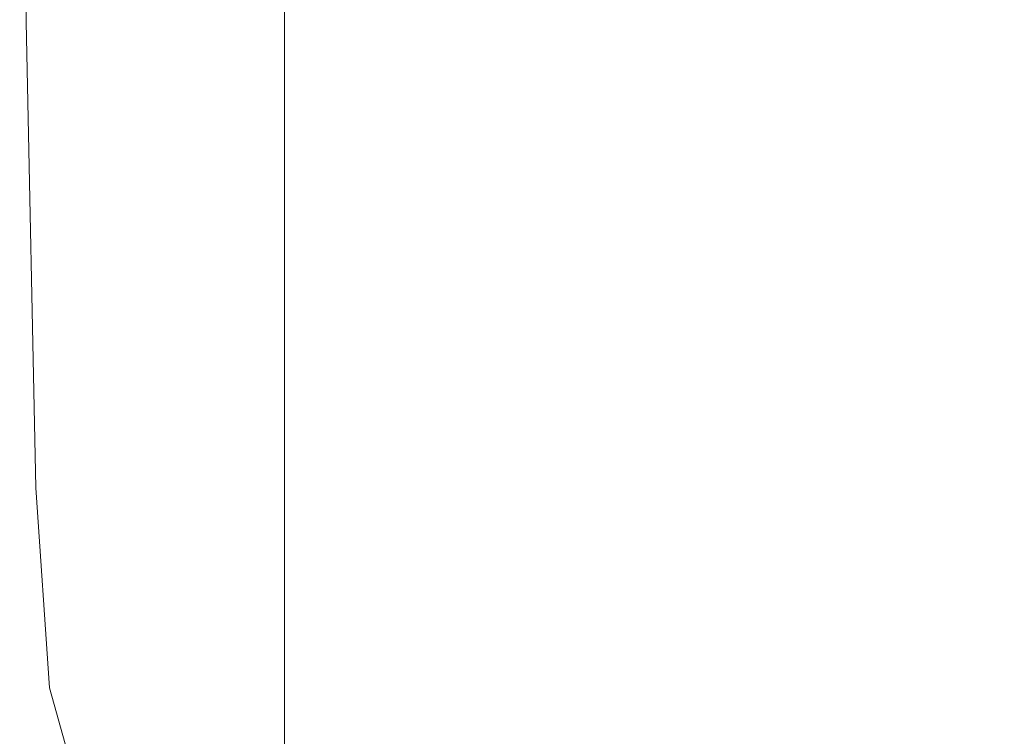
# Model space of a CAD drawing. Extents: x -900 to 900, y -425 to 425.
# Drawn here: x -900 to -890, y -421 to -414 of the extents above; entities that cross this region are included whole.
import ezdxf

# ---------------------------------------------------------------- set-up
doc = ezdxf.new("R2010")
doc.units = 0
doc.header["$LTSCALE"] = 500
doc.header["$MEASUREMENT"] = 0
doc.layers.add('EXC-CERAMIKA', color=7, linetype='Continuous')

msp = doc.modelspace()

# ---------------------------------------------------------------- linework, layer by layer
at = {"layer": 'EXC-CERAMIKA', "lineweight": 0}
for points, invisible_edges in [([(-899.6603, -413.5592, 174.5911), (-899.7258, -404.8172, 165.8773), (-899.6603, -413.5592, 165.8772), (-899.6603, -413.5592, 174.5911)], 13), ([(-899.7258, -404.8172, 165.8773), (-899.6603, -413.5592, 174.5911), (-899.7258, -404.8172, 174.5912), (-899.7258, -404.8172, 165.8773)], 15), ([(-899.7258, -404.8172, 174.5912), (-899.6562, -413.8163, 182.8955), (-899.7208, -405.193, 182.9519), (-899.7258, -404.8172, 174.5912)], 15), ([(-899.6562, -413.8163, 182.8955), (-899.7258, -404.8172, 174.5912), (-899.6603, -413.5592, 174.5911), (-899.6562, -413.8163, 182.8955)], 15), ([(-894.1018, -404.975, 207.1441), (-895.2363, -413.5139, 206.9429), (-894.0185, -413.659, 207.0795), (-894.1018, -404.975, 207.1441)], 15), ([(-894.0185, -413.659, 207.0795), (-892.0594, -405.4711, 207.2511), (-894.1018, -404.975, 207.1441), (-894.0185, -413.659, 207.0795)], 15), ([(-899.6438, -414.5875, 190.3812), (-899.7208, -405.193, 182.9519), (-899.6562, -413.8163, 182.8955), (-899.6438, -414.5875, 190.3812)], 15), ([(-899.7208, -405.193, 182.9519), (-899.6438, -414.5875, 190.3812), (-899.7059, -406.3204, 190.6065), (-899.7208, -405.193, 182.9519)], 15), ([(-892.0594, -405.4711, 207.2511), (-894.0185, -413.659, 207.0795), (-891.7263, -414.0502, 207.1818), (-892.0594, -405.4711, 207.2511)], 15), ([(-891.7263, -414.0502, 207.1818), (-888.0668, -406.665, 207.3412), (-892.0594, -405.4711, 207.2511), (-891.7263, -414.0502, 207.1818)], 15), ([(-899.6706, -409.2056, 197.4977), (-899.5653, -414.3185, 201.3354), (-899.616, -406.2068, 200.4697), (-899.6706, -409.2056, 197.4977)], 15), ([(-899.4955, -413.4612, 202.3538), (-899.616, -406.2068, 200.4697), (-899.5653, -414.3185, 201.3354), (-899.4955, -413.4612, 202.3538)], 15), ([(-899.7059, -406.3204, 190.6065), (-899.616, -415.8794, 196.2309), (-899.6706, -409.2056, 197.4977), (-899.7059, -406.3204, 190.6065)], 15), ([(-899.616, -415.8794, 196.2309), (-899.7059, -406.3204, 190.6065), (-899.6438, -414.5875, 190.3812), (-899.616, -415.8794, 196.2309)], 15), ([(-888.0668, -406.665, 207.3412), (-891.7263, -414.0502, 207.1818), (-887.6028, -414.7996, 207.2488), (-888.0668, -406.665, 207.3412)], 15), ([(-899.5653, -414.3185, 201.3354), (-899.6706, -409.2056, 197.4977), (-899.5898, -415.7291, 200.3193), (-899.5653, -414.3185, 201.3354)], 15), ([(-899.5653, -417.6981, 199.6277), (-899.6706, -409.2056, 197.4977), (-899.616, -415.8794, 196.2309), (-899.5653, -417.6981, 199.6277)], 15), ([(-899.6706, -409.2056, 197.4977), (-899.5653, -417.6981, 199.6277), (-899.5898, -415.7291, 200.3193), (-899.6706, -409.2056, 197.4977)], 15), ([(-899.4955, -413.4612, 202.3538), (-899.3422, -417.6111, 203.177), (-899.3839, -413.1516, 203.0522), (-899.4955, -413.4612, 202.3538)], 15), ([(-899.3839, -413.1516, 203.0522), (-899.1954, -417.5793, 203.6311), (-899.2211, -413.1339, 203.5865), (-899.3839, -413.1516, 203.0522)], 15), ([(-899.1954, -417.5793, 203.6311), (-899.3839, -413.1516, 203.0522), (-899.3422, -417.6111, 203.177), (-899.1954, -417.5793, 203.6311)], 15), ([(-899.1954, -417.5793, 203.6311), (-898.9977, -413.152, 204.1124), (-899.2211, -413.1339, 203.5865), (-899.1954, -417.5793, 203.6311)], 15), ([(-898.9977, -413.152, 204.1124), (-899.1954, -417.5793, 203.6311), (-898.9855, -417.6113, 204.0998), (-898.9977, -413.152, 204.1124)], 15), ([(-898.9855, -417.6113, 204.0998), (-898.7159, -413.1953, 204.6192), (-898.9977, -413.152, 204.1124), (-898.9855, -417.6113, 204.0998)], 15), ([(-898.7159, -413.1953, 204.6192), (-898.9855, -417.6113, 204.0998), (-898.7128, -417.6857, 204.5706), (-898.7159, -413.1953, 204.6192)], 15), ([(-898.7128, -417.6857, 204.5706), (-898.3776, -413.2529, 205.096), (-898.7159, -413.1953, 204.6192), (-898.7128, -417.6857, 204.5706)], 15), ([(-898.3776, -413.2529, 205.096), (-898.7128, -417.6857, 204.5706), (-898.3776, -417.7809, 205.0308), (-898.3776, -413.2529, 205.096)], 15), ([(-898.3776, -417.7809, 205.0308), (-897.9849, -413.3141, 205.5323), (-898.3776, -413.2529, 205.096), (-898.3776, -417.7809, 205.0308)], 15), ([(-897.9849, -413.3141, 205.5323), (-898.3776, -417.7809, 205.0308), (-897.9849, -417.8806, 205.4605), (-897.9849, -413.3141, 205.5323)], 15), ([(-897.9849, -417.8806, 205.4605), (-897.5399, -413.3683, 205.9171), (-897.9849, -413.3141, 205.5323), (-897.9849, -417.8806, 205.4605)], 15), ([(-899.5653, -414.3185, 201.3354), (-899.436, -417.767, 202.7059), (-899.4955, -413.4612, 202.3538), (-899.5653, -414.3185, 201.3354)], 15), ([(-899.3422, -417.6111, 203.177), (-899.4955, -413.4612, 202.3538), (-899.436, -417.767, 202.7059), (-899.3422, -417.6111, 203.177)], 15), ([(-897.5399, -413.3683, 205.9171), (-897.9849, -417.8806, 205.4605), (-897.5399, -417.9686, 205.8396), (-897.5399, -413.3683, 205.9171)], 15), ([(-897.5399, -417.9686, 205.8396), (-897.0425, -413.4153, 206.2506), (-897.5399, -413.3683, 205.9171), (-897.5399, -417.9686, 205.8396)], 15), ([(-897.0425, -413.4153, 206.2506), (-897.5399, -417.9686, 205.8396), (-897.0425, -418.045, 206.1681), (-897.0425, -413.4153, 206.2506)], 15), ([(-897.0425, -418.045, 206.1681), (-896.4929, -413.4553, 206.5327), (-897.0425, -413.4153, 206.2506), (-897.0425, -418.045, 206.1681)], 11), ([(-896.4929, -413.4553, 206.5327), (-897.0425, -418.045, 206.1681), (-896.4929, -418.1097, 206.446), (-896.4929, -413.4553, 206.5327)], 15), ([(-896.4929, -418.1097, 206.446), (-895.8907, -413.4881, 206.7635), (-896.4929, -413.4553, 206.5327), (-896.4929, -418.1097, 206.446)], 15), ([(-899.5622, -418.2836, 174.591), (-899.6603, -413.5592, 165.8772), (-899.5622, -418.2836, 165.8772), (-899.5622, -418.2836, 174.591)], 13), ([(-899.6603, -413.5592, 165.8772), (-899.5622, -418.2836, 174.591), (-899.6603, -413.5592, 174.5911), (-899.6603, -413.5592, 165.8772)], 15), ([(-899.6603, -413.5592, 174.5911), (-899.559, -418.358, 182.814), (-899.6562, -413.8163, 182.8955), (-899.6603, -413.5592, 174.5911)], 15), ([(-899.559, -418.358, 182.814), (-899.6603, -413.5592, 174.5911), (-899.5622, -418.2836, 174.591), (-899.559, -418.358, 182.814)], 15), ([(-895.8907, -413.4881, 206.7635), (-896.4929, -418.1097, 206.446), (-895.8907, -418.1627, 206.6733), (-895.8907, -413.4881, 206.7635)], 15), ([(-895.8907, -418.1627, 206.6733), (-895.2363, -413.5139, 206.9429), (-895.8907, -413.4881, 206.7635), (-895.8907, -418.1627, 206.6733)], 15), ([(-895.2363, -413.5139, 206.9429), (-895.8907, -418.1627, 206.6733), (-895.2363, -418.2041, 206.8501), (-895.2363, -413.5139, 206.9429)], 15), ([(-895.2363, -418.2041, 206.8501), (-894.0185, -413.659, 207.0795), (-895.2363, -413.5139, 206.9429), (-895.2363, -418.2041, 206.8501)], 15), ([(-894.0185, -413.659, 207.0795), (-895.2363, -418.2041, 206.8501), (-893.9827, -418.2668, 206.9828), (-894.0185, -413.659, 207.0795)], 15), ([(-893.9827, -418.2668, 206.9828), (-891.7263, -414.0502, 207.1818), (-894.0185, -413.659, 207.0795), (-893.9827, -418.2668, 206.9828)], 15), ([(-899.5494, -418.5809, 190.0553), (-899.6562, -413.8163, 182.8955), (-899.559, -418.358, 182.814), (-899.5494, -418.5809, 190.0553)], 15), ([(-899.6562, -413.8163, 182.8955), (-899.5494, -418.5809, 190.0553), (-899.6438, -414.5875, 190.3812), (-899.6562, -413.8163, 182.8955)], 15), ([(-891.7263, -414.0502, 207.1818), (-893.9827, -418.2668, 206.9828), (-891.5831, -418.3839, 207.0783), (-891.7263, -414.0502, 207.1818)], 15), ([(-891.5831, -418.3839, 207.0783), (-887.6028, -414.7996, 207.2488), (-891.7263, -414.0502, 207.1818), (-891.5831, -418.3839, 207.0783)], 15), ([(-899.5898, -415.7291, 200.3193), (-899.4869, -418.1071, 202.1859), (-899.5653, -414.3185, 201.3354), (-899.5898, -415.7291, 200.3193)], 15), ([(-899.436, -417.767, 202.7059), (-899.5653, -414.3185, 201.3354), (-899.4869, -418.1071, 202.1859), (-899.436, -417.767, 202.7059)], 15), ([(-899.6438, -414.5875, 190.3812), (-899.5296, -418.964, 195.7221), (-899.616, -415.8794, 196.2309), (-899.6438, -414.5875, 190.3812)], 15), ([(-899.5296, -418.964, 195.7221), (-899.6438, -414.5875, 190.3812), (-899.5494, -418.5809, 190.0553), (-899.5296, -418.964, 195.7221)], 15), ([(-887.6028, -414.7996, 207.2488), (-891.5831, -418.3839, 207.0783), (-887.4292, -418.5847, 207.1408), (-887.6028, -414.7996, 207.2488)], 15), ([(-899.4869, -418.1071, 202.1859), (-899.5898, -415.7291, 200.3193), (-899.5016, -418.6342, 201.7071), (-899.4869, -418.1071, 202.1859)], 15), ([(-899.5898, -415.7291, 200.3193), (-899.4869, -419.3512, 201.3596), (-899.5016, -418.6342, 201.7071), (-899.5898, -415.7291, 200.3193)], 15), ([(-899.4869, -419.3512, 201.3596), (-899.5898, -415.7291, 200.3193), (-899.5653, -417.6981, 199.6277), (-899.4869, -419.3512, 201.3596)], 15), ([(-899.4955, -419.5191, 199.2215), (-899.616, -415.8794, 196.2309), (-899.5296, -418.964, 195.7221), (-899.4955, -419.5191, 199.2215)], 15), ([(-899.616, -415.8794, 196.2309), (-899.4955, -419.5191, 199.2215), (-899.5653, -417.6981, 199.6277), (-899.616, -415.8794, 196.2309)], 15), ([(-899.436, -417.767, 202.7059), (-899.2663, -419.335, 203.344), (-899.3422, -417.6111, 203.177), (-899.436, -417.767, 202.7059)], 15), ([(-899.3422, -417.6111, 203.177), (-899.1428, -419.2825, 203.7015), (-899.1954, -417.5793, 203.6311), (-899.3422, -417.6111, 203.177)], 15), ([(-899.1428, -419.2825, 203.7015), (-899.3422, -417.6111, 203.177), (-899.2663, -419.335, 203.344), (-899.1428, -419.2825, 203.7015)], 15), ([(-899.1428, -419.2825, 203.7015), (-898.9855, -417.6113, 204.0998), (-899.1954, -417.5793, 203.6311), (-899.1428, -419.2825, 203.7015)], 15), ([(-898.9855, -417.6113, 204.0998), (-899.1428, -419.2825, 203.7015), (-898.9587, -419.3351, 204.0901), (-898.9855, -417.6113, 204.0998)], 15), ([(-898.9587, -419.3351, 204.0901), (-898.7128, -417.6857, 204.5706), (-898.9855, -417.6113, 204.0998), (-898.9587, -419.3351, 204.0901)], 15), ([(-899.5653, -417.6981, 199.6277), (-899.436, -420.0718, 201.1323), (-899.4869, -419.3512, 201.3596), (-899.5653, -417.6981, 199.6277)], 15), ([(-899.436, -420.0718, 201.1323), (-899.5653, -417.6981, 199.6277), (-899.4955, -419.5191, 199.2215), (-899.436, -420.0718, 201.1323)], 15), ([(-898.7128, -417.6857, 204.5706), (-898.9587, -419.3351, 204.0901), (-898.7061, -419.4519, 204.5045), (-898.7128, -417.6857, 204.5706)], 15), ([(-898.7061, -419.4519, 204.5045), (-898.3776, -417.7809, 205.0308), (-898.7128, -417.6857, 204.5706), (-898.7061, -419.4519, 204.5045)], 15), ([(-899.4869, -418.1071, 202.1859), (-899.3401, -419.466, 203.0152), (-899.436, -417.767, 202.7059), (-899.4869, -418.1071, 202.1859)], 15), ([(-899.2663, -419.335, 203.344), (-899.436, -417.767, 202.7059), (-899.3401, -419.466, 203.0152), (-899.2663, -419.335, 203.344)], 15), ([(-898.3776, -417.7809, 205.0308), (-898.7061, -419.4519, 204.5045), (-898.3776, -419.5916, 204.9395), (-898.3776, -417.7809, 205.0308)], 15), ([(-898.3776, -419.5916, 204.9395), (-897.9849, -417.8806, 205.4605), (-898.3776, -417.7809, 205.0308), (-898.3776, -419.5916, 204.9395)], 15), ([(-897.9849, -417.8806, 205.4605), (-898.3776, -419.5916, 204.9395), (-897.9849, -419.7342, 205.3601), (-897.9849, -417.8806, 205.4605)], 15), ([(-897.9849, -419.7342, 205.3601), (-897.5399, -417.9686, 205.8396), (-897.9849, -417.8806, 205.4605), (-897.9849, -419.7342, 205.3601)], 15), ([(-897.5399, -417.9686, 205.8396), (-897.9849, -419.7342, 205.3601), (-897.5399, -419.8602, 205.7312), (-897.5399, -417.9686, 205.8396)], 15), ([(-897.5399, -419.8602, 205.7312), (-897.0425, -418.045, 206.1681), (-897.5399, -417.9686, 205.8396), (-897.5399, -419.8602, 205.7312)], 15), ([(-897.0425, -418.045, 206.1681), (-897.5399, -419.8602, 205.7312), (-897.0425, -419.9692, 206.0526), (-897.0425, -418.045, 206.1681)], 11), ([(-897.0425, -419.9692, 206.0526), (-896.4929, -418.1097, 206.446), (-897.0425, -418.045, 206.1681), (-897.0425, -419.9692, 206.0526)], 15), ([(-899.5016, -418.6342, 201.7071), (-899.3757, -419.6484, 202.7129), (-899.4869, -418.1071, 202.1859), (-899.5016, -418.6342, 201.7071)], 15), ([(-899.3401, -419.466, 203.0152), (-899.4869, -418.1071, 202.1859), (-899.3757, -419.6484, 202.7129), (-899.3401, -419.466, 203.0152)], 15), ([(-896.4929, -418.1097, 206.446), (-897.0425, -419.9692, 206.0526), (-896.4929, -420.0618, 206.3247), (-896.4929, -418.1097, 206.446)], 15), ([(-896.4929, -420.0618, 206.3247), (-895.8907, -418.1627, 206.6733), (-896.4929, -418.1097, 206.446), (-896.4929, -420.0618, 206.3247)], 15), ([(-895.8907, -418.1627, 206.6733), (-896.4929, -420.0618, 206.3247), (-895.8907, -420.1375, 206.5471), (-895.8907, -418.1627, 206.6733)], 15), ([(-895.8907, -420.1375, 206.5471), (-895.2363, -418.2041, 206.8501), (-895.8907, -418.1627, 206.6733), (-895.8907, -420.1375, 206.5471)], 15), ([(-895.2363, -418.2041, 206.8501), (-895.8907, -420.1375, 206.5471), (-895.2363, -420.1965, 206.7201), (-895.2363, -418.2041, 206.8501)], 15), ([(-895.2363, -420.1965, 206.7201), (-893.9827, -418.2668, 206.9828), (-895.2363, -418.2041, 206.8501), (-895.2363, -420.1965, 206.7201)], 15), ([(-899.4247, -420.3123, 174.591), (-899.5622, -418.2836, 165.8772), (-899.4247, -420.3123, 165.8772), (-899.4247, -420.3123, 174.591)], 13), ([(-899.5622, -418.2836, 165.8772), (-899.4247, -420.3123, 174.591), (-899.5622, -418.2836, 174.591), (-899.5622, -418.2836, 165.8772)], 15), ([(-899.5622, -418.2836, 174.591), (-899.4227, -420.3209, 182.7856), (-899.559, -418.358, 182.814), (-899.5622, -418.2836, 174.591)], 15), ([(-899.4227, -420.3209, 182.7856), (-899.5622, -418.2836, 174.591), (-899.4247, -420.3123, 174.591), (-899.4227, -420.3209, 182.7856)], 15), ([(-899.4165, -420.3468, 189.9419), (-899.559, -418.358, 182.814), (-899.4227, -420.3209, 182.7856), (-899.4165, -420.3468, 189.9419)], 15), ([(-899.559, -418.358, 182.814), (-899.4165, -420.3468, 189.9419), (-899.5494, -418.5809, 190.0553), (-899.559, -418.358, 182.814)], 15), ([(-893.9827, -418.2668, 206.9828), (-895.2363, -420.1965, 206.7201), (-893.9708, -420.241, 206.8495), (-893.9827, -418.2668, 206.9828)], 15), ([(-893.9708, -420.241, 206.8495), (-891.5831, -418.3839, 207.0783), (-893.9827, -418.2668, 206.9828), (-893.9708, -420.241, 206.8495)], 15), ([(-891.5831, -418.3839, 207.0783), (-893.9708, -420.241, 206.8495), (-891.5354, -420.2733, 206.9411), (-891.5831, -418.3839, 207.0783)], 15), ([(-891.5354, -420.2733, 206.9411), (-887.4292, -418.5847, 207.1408), (-891.5831, -418.3839, 207.0783), (-891.5354, -420.2733, 206.9411)], 15), ([(-899.5494, -418.5809, 190.0553), (-899.4042, -420.3987, 195.5405), (-899.5296, -418.964, 195.7221), (-899.5494, -418.5809, 190.0553)], 15), ([(-899.4042, -420.3987, 195.5405), (-899.5494, -418.5809, 190.0553), (-899.4165, -420.3468, 189.9419), (-899.4042, -420.3987, 195.5405)], 15), ([(-899.3757, -419.6484, 202.7129), (-899.5016, -418.6342, 201.7071), (-899.3839, -419.8768, 202.4439), (-899.3757, -419.6484, 202.7129)], 15), ([(-899.3757, -420.1458, 202.2154), (-899.5016, -418.6342, 201.7071), (-899.4869, -419.3512, 201.3596), (-899.3757, -420.1458, 202.2154)], 15), ([(-899.5016, -418.6342, 201.7071), (-899.3757, -420.1458, 202.2154), (-899.3839, -419.8768, 202.4439), (-899.5016, -418.6342, 201.7071)], 15), ([(-887.4292, -418.5847, 207.1408), (-891.5354, -420.2733, 206.9411), (-887.3715, -420.2958, 207.0011), (-887.4292, -418.5847, 207.1408)], 15), ([(-899.3839, -420.4851, 199.0623), (-899.5296, -418.964, 195.7221), (-899.4042, -420.3987, 195.5405), (-899.3839, -420.4851, 199.0623)], 15), ([(-899.5296, -418.964, 195.7221), (-899.3839, -420.4851, 199.0623), (-899.4955, -419.5191, 199.2215), (-899.5296, -418.964, 195.7221)], 15), ([(-899.3401, -420.4481, 202.0329), (-899.4869, -419.3512, 201.3596), (-899.436, -420.0718, 201.1323), (-899.3401, -420.4481, 202.0329)], 15), ([(-899.4869, -419.3512, 201.3596), (-899.3401, -420.4481, 202.0329), (-899.3757, -420.1458, 202.2154), (-899.4869, -419.3512, 201.3596)], 15), ([(-899.3401, -419.466, 203.0152), (-899.1428, -419.6641, 203.5743), (-899.2663, -419.335, 203.344), (-899.3401, -419.466, 203.0152)], 15), ([(-899.2663, -419.335, 203.344), (-899.0806, -419.537, 203.7693), (-899.1428, -419.2825, 203.7015), (-899.2663, -419.335, 203.344)], 15), ([(-899.0806, -419.537, 203.7693), (-899.2663, -419.335, 203.344), (-899.1428, -419.6641, 203.5743), (-899.0806, -419.537, 203.7693)], 15), ([(-899.0806, -419.537, 203.7693), (-898.9587, -419.3351, 204.0901), (-899.1428, -419.2825, 203.7015), (-899.0806, -419.537, 203.7693)], 15), ([(-898.9587, -419.3351, 204.0901), (-899.0806, -419.537, 203.7693), (-898.9416, -419.6641, 204.0357), (-898.9587, -419.3351, 204.0901)], 15), ([(-898.9416, -419.6641, 204.0357), (-898.7061, -419.4519, 204.5045), (-898.9587, -419.3351, 204.0901), (-898.9416, -419.6641, 204.0357)], 15), ([(-898.7061, -419.4519, 204.5045), (-898.9416, -419.6641, 204.0357), (-898.7018, -419.8372, 204.406), (-898.7061, -419.4519, 204.5045)], 15), ([(-898.7018, -419.8372, 204.406), (-898.3776, -419.5916, 204.9395), (-898.7061, -419.4519, 204.5045), (-898.7018, -419.8372, 204.406)], 15), ([(-899.4955, -419.5191, 199.2215), (-899.3422, -420.6099, 201.0139), (-899.436, -420.0718, 201.1323), (-899.4955, -419.5191, 199.2215)], 15), ([(-899.3422, -420.6099, 201.0139), (-899.4955, -419.5191, 199.2215), (-899.3839, -420.4851, 199.0623), (-899.3422, -420.6099, 201.0139)], 15), ([(-899.3757, -419.6484, 202.7129), (-899.1943, -419.844, 203.3277), (-899.3401, -419.466, 203.0152), (-899.3757, -419.6484, 202.7129)], 15), ([(-899.1428, -419.6641, 203.5743), (-899.3401, -419.466, 203.0152), (-899.1943, -419.844, 203.3277), (-899.1428, -419.6641, 203.5743)], 15), ([(-899.1428, -419.6641, 203.5743), (-898.9416, -419.6641, 204.0357), (-899.0806, -419.537, 203.7693), (-899.1428, -419.6641, 203.5743)], 15), ([(-899.3839, -419.8768, 202.4439), (-899.217, -420.0544, 203.0862), (-899.3757, -419.6484, 202.7129), (-899.3839, -419.8768, 202.4439)], 15), ([(-899.1943, -419.844, 203.3277), (-899.3757, -419.6484, 202.7129), (-899.217, -420.0544, 203.0862), (-899.1943, -419.844, 203.3277)], 15), ([(-898.3776, -419.5916, 204.9395), (-898.7018, -419.8372, 204.406), (-898.3776, -420.0261, 204.8178), (-898.3776, -419.5916, 204.9395)], 15), ([(-898.3776, -420.0261, 204.8178), (-897.9849, -419.7342, 205.3601), (-898.3776, -419.5916, 204.9395), (-898.3776, -420.0261, 204.8178)], 15), ([(-899.1943, -419.844, 203.3277), (-898.9587, -419.9388, 203.8888), (-899.1428, -419.6641, 203.5743), (-899.1943, -419.844, 203.3277)], 15), ([(-898.9416, -419.6641, 204.0357), (-899.1428, -419.6641, 203.5743), (-898.9587, -419.9388, 203.8888), (-898.9416, -419.6641, 204.0357)], 15), ([(-898.9587, -419.9388, 203.8888), (-898.7018, -419.8372, 204.406), (-898.9416, -419.6641, 204.0357), (-898.9587, -419.9388, 203.8888)], 15), ([(-897.9849, -419.7342, 205.3601), (-898.3776, -420.0261, 204.8178), (-897.9849, -420.2122, 205.2262), (-897.9849, -419.7342, 205.3601)], 15), ([(-897.9849, -420.2122, 205.2262), (-897.5399, -419.8602, 205.7312), (-897.9849, -419.7342, 205.3601), (-897.9849, -420.2122, 205.2262)], 15), ([(-899.217, -420.0544, 203.0862), (-898.9851, -420.1871, 203.6889), (-899.1943, -419.844, 203.3277), (-899.217, -420.0544, 203.0862)], 15), ([(-898.9587, -419.9388, 203.8888), (-899.1943, -419.844, 203.3277), (-898.9851, -420.1871, 203.6889), (-898.9587, -419.9388, 203.8888)], 15), ([(-898.7018, -419.8372, 204.406), (-898.9587, -419.9388, 203.8888), (-898.7061, -420.1844, 204.2603), (-898.7018, -419.8372, 204.406)], 15), ([(-898.7061, -420.1844, 204.2603), (-898.3776, -420.0261, 204.8178), (-898.7018, -419.8372, 204.406), (-898.7061, -420.1844, 204.2603)], 15), ([(-899.217, -420.0544, 203.0862), (-899.3839, -419.8768, 202.4439), (-899.2211, -420.2834, 202.8504), (-899.217, -420.0544, 203.0862)], 15), ([(-899.3839, -419.8768, 202.4439), (-899.217, -420.519, 202.6214), (-899.2211, -420.2834, 202.8504), (-899.3839, -419.8768, 202.4439)], 15), ([(-899.217, -420.519, 202.6214), (-899.3839, -419.8768, 202.4439), (-899.3757, -420.1458, 202.2154), (-899.217, -420.519, 202.6214)], 15), ([(-898.9851, -420.1871, 203.6889), (-898.7061, -420.1844, 204.2603), (-898.9587, -419.9388, 203.8888), (-898.9851, -420.1871, 203.6889)], 15), ([(-897.5399, -419.8602, 205.7312), (-897.9849, -420.2122, 205.2262), (-897.5399, -420.3765, 205.5865), (-897.5399, -419.8602, 205.7312)], 15), ([(-897.5399, -420.3765, 205.5865), (-897.0425, -419.9692, 206.0526), (-897.5399, -419.8602, 205.7312), (-897.5399, -420.3765, 205.5865)], 15), ([(-899.2211, -420.2834, 202.8504), (-898.9961, -420.4371, 203.4753), (-899.217, -420.0544, 203.0862), (-899.2211, -420.2834, 202.8504)], 15), ([(-898.9851, -420.1871, 203.6889), (-899.217, -420.0544, 203.0862), (-898.9961, -420.4371, 203.4753), (-898.9851, -420.1871, 203.6889)], 15), ([(-898.3776, -420.0261, 204.8178), (-898.7061, -420.1844, 204.2603), (-898.3776, -420.426, 204.6613), (-898.3776, -420.0261, 204.8178)], 15), ([(-898.3776, -420.426, 204.6613), (-897.9849, -420.2122, 205.2262), (-898.3776, -420.0261, 204.8178), (-898.3776, -420.426, 204.6613)], 15), ([(-897.0425, -419.9692, 206.0526), (-897.5399, -420.3765, 205.5865), (-897.0425, -420.5189, 205.8987), (-897.0425, -419.9692, 206.0526)], 11), ([(-897.0425, -420.5189, 205.8987), (-896.4929, -420.0618, 206.3247), (-897.0425, -419.9692, 206.0526), (-897.0425, -420.5189, 205.8987)], 15), ([(-899.2663, -420.7769, 201.9019), (-899.436, -420.0718, 201.1323), (-899.3422, -420.6099, 201.0139), (-899.2663, -420.7769, 201.9019)], 15), ([(-899.436, -420.0718, 201.1323), (-899.2663, -420.7769, 201.9019), (-899.3401, -420.4481, 202.0329), (-899.436, -420.0718, 201.1323)], 15), ([(-899.3757, -420.1458, 202.2154), (-899.1943, -420.7607, 202.4109), (-899.217, -420.519, 202.6214), (-899.3757, -420.1458, 202.2154)], 15), ([(-899.1943, -420.7607, 202.4109), (-899.3757, -420.1458, 202.2154), (-899.3401, -420.4481, 202.0329), (-899.1943, -420.7607, 202.4109)], 15), ([(-896.4929, -420.0618, 206.3247), (-897.0425, -420.5189, 205.8987), (-896.4929, -420.6395, 206.1628), (-896.4929, -420.0618, 206.3247)], 15), ([(-896.4929, -420.6395, 206.1628), (-895.8907, -420.1375, 206.5471), (-896.4929, -420.0618, 206.3247), (-896.4929, -420.6395, 206.1628)], 15), ([(-895.8907, -420.1375, 206.5471), (-896.4929, -420.6395, 206.1628), (-895.8907, -420.7382, 206.3789), (-895.8907, -420.1375, 206.5471)], 15), ([(-895.8907, -420.7382, 206.3789), (-895.2363, -420.1965, 206.7201), (-895.8907, -420.1375, 206.5471), (-895.8907, -420.7382, 206.3789)], 15), ([(-898.9961, -420.4371, 203.4753), (-898.7127, -420.501, 204.077), (-898.9851, -420.1871, 203.6889), (-898.9961, -420.4371, 203.4753)], 15), ([(-898.7061, -420.1844, 204.2603), (-898.9851, -420.1871, 203.6889), (-898.7127, -420.501, 204.077), (-898.7061, -420.1844, 204.2603)], 15), ([(-898.7127, -420.501, 204.077), (-898.3776, -420.426, 204.6613), (-898.7061, -420.1844, 204.2603), (-898.7127, -420.501, 204.077)], 15), ([(-897.9849, -420.2122, 205.2262), (-898.3776, -420.426, 204.6613), (-897.9849, -420.652, 205.054), (-897.9849, -420.2122, 205.2262)], 15), ([(-897.9849, -420.652, 205.054), (-897.5399, -420.3765, 205.5865), (-897.9849, -420.2122, 205.2262), (-897.9849, -420.652, 205.054)], 15), ([(-895.2363, -420.1965, 206.7201), (-895.8907, -420.7382, 206.3789), (-895.2363, -420.8151, 206.5468), (-895.2363, -420.1965, 206.7201)], 15), ([(-895.2363, -420.8151, 206.5468), (-893.9708, -420.241, 206.8495), (-895.2363, -420.1965, 206.7201), (-895.2363, -420.8151, 206.5468)], 15), ([(-893.9708, -420.241, 206.8495), (-895.2363, -420.8151, 206.5468), (-893.9708, -420.8729, 206.6724), (-893.9708, -420.241, 206.8495)], 15), ([(-893.9708, -420.8729, 206.6724), (-891.5354, -420.2733, 206.9411), (-893.9708, -420.241, 206.8495), (-893.9708, -420.8729, 206.6724)], 15), ([(-899.2415, -420.9667, 174.5909), (-899.4247, -420.3123, 165.8772), (-899.2415, -420.9667, 165.8771), (-899.2415, -420.9667, 174.5909)], 13), ([(-899.4247, -420.3123, 165.8772), (-899.2415, -420.9667, 174.5909), (-899.4247, -420.3123, 174.591), (-899.4247, -420.3123, 165.8772)], 15), ([(-899.4247, -420.3123, 174.591), (-899.2404, -420.9694, 182.7846), (-899.4227, -420.3209, 182.7856), (-899.4247, -420.3123, 174.591)], 15), ([(-899.2404, -420.9694, 182.7846), (-899.4247, -420.3123, 174.591), (-899.2415, -420.9667, 174.5909), (-899.2404, -420.9694, 182.7846)], 15), ([(-899.2374, -420.9773, 189.9382), (-899.4227, -420.3209, 182.7856), (-899.2404, -420.9694, 182.7846), (-899.2374, -420.9773, 189.9382)], 15), ([(-899.4227, -420.3209, 182.7856), (-899.2374, -420.9773, 189.9382), (-899.4165, -420.3468, 189.9419), (-899.4227, -420.3209, 182.7856)], 15), ([(-899.4165, -420.3468, 189.9419), (-899.2313, -420.9932, 195.5315), (-899.4042, -420.3987, 195.5405), (-899.4165, -420.3468, 189.9419)], 15), ([(-899.2313, -420.9932, 195.5315), (-899.4165, -420.3468, 189.9419), (-899.2374, -420.9773, 189.9382), (-899.2313, -420.9932, 195.5315)], 15), ([(-899.217, -420.519, 202.6214), (-898.9977, -420.6803, 203.2472), (-899.2211, -420.2834, 202.8504), (-899.217, -420.519, 202.6214)], 15), ([(-898.9961, -420.4371, 203.4753), (-899.2211, -420.2834, 202.8504), (-898.9977, -420.6803, 203.2472), (-898.9961, -420.4371, 203.4753)], 15), ([(-891.5354, -420.2733, 206.9411), (-893.9708, -420.8729, 206.6724), (-891.5355, -420.915, 206.7614), (-891.5354, -420.2733, 206.9411)], 15), ([(-891.5355, -420.915, 206.7614), (-887.3715, -420.2958, 207.0011), (-891.5354, -420.2733, 206.9411), (-891.5355, -420.915, 206.7614)], 15), ([(-887.3715, -420.2958, 207.0011), (-891.5355, -420.915, 206.7614), (-887.3715, -420.9438, 206.8195), (-887.3715, -420.2958, 207.0011)], 15), ([(-899.2211, -421.0194, 199.0443), (-899.4042, -420.3987, 195.5405), (-899.2313, -420.9932, 195.5315), (-899.2211, -421.0194, 199.0443)], 15), ([(-899.4042, -420.3987, 195.5405), (-899.2211, -421.0194, 199.0443), (-899.3839, -420.4851, 199.0623), (-899.4042, -420.3987, 195.5405)], 15), ([(-899.3401, -420.4481, 202.0329), (-899.1428, -421.0073, 202.2309), (-899.1943, -420.7607, 202.4109), (-899.3401, -420.4481, 202.0329)], 15), ([(-899.1428, -421.0073, 202.2309), (-899.3401, -420.4481, 202.0329), (-899.2663, -420.7769, 201.9019), (-899.1428, -421.0073, 202.2309)], 15), ([(-898.9977, -420.6803, 203.2472), (-898.7155, -420.7937, 203.866), (-898.9961, -420.4371, 203.4753), (-898.9977, -420.6803, 203.2472)], 15), ([(-898.7127, -420.501, 204.077), (-898.9961, -420.4371, 203.4753), (-898.7155, -420.7937, 203.866), (-898.7127, -420.501, 204.077)], 15), ([(-898.3776, -420.426, 204.6613), (-898.7127, -420.501, 204.077), (-898.3776, -420.791, 204.4701), (-898.3776, -420.426, 204.6613)], 15), ([(-898.3776, -420.791, 204.4701), (-897.9849, -420.652, 205.054), (-898.3776, -420.426, 204.6613), (-898.3776, -420.791, 204.4701)], 15), ([(-897.5399, -420.3765, 205.5865), (-897.9849, -420.652, 205.054), (-897.5399, -420.8516, 205.4006), (-897.5399, -420.3765, 205.5865)], 15), ([(-897.5399, -420.8516, 205.4006), (-897.0425, -420.5189, 205.8987), (-897.5399, -420.3765, 205.5865), (-897.5399, -420.8516, 205.4006)], 15), ([(-899.3839, -420.4851, 199.0623), (-899.1954, -421.064, 200.9819), (-899.3422, -420.6099, 201.0139), (-899.3839, -420.4851, 199.0623)], 15), ([(-899.1954, -421.064, 200.9819), (-899.3839, -420.4851, 199.0623), (-899.2211, -421.0194, 199.0443), (-899.1954, -421.064, 200.9819)], 15), ([(-898.9977, -420.6803, 203.2472), (-899.217, -420.519, 202.6214), (-898.9961, -420.9083, 203.004), (-898.9977, -420.6803, 203.2472)], 15), ([(-899.1943, -420.7607, 202.4109), (-898.9961, -420.9083, 203.004), (-899.217, -420.519, 202.6214), (-899.1943, -420.7607, 202.4109)], 15), ([(-898.7155, -420.7937, 203.866), (-898.3776, -420.791, 204.4701), (-898.7127, -420.501, 204.077), (-898.7155, -420.7937, 203.866)], 15), ([(-897.0425, -420.5189, 205.8987), (-897.5399, -420.8516, 205.4006), (-897.0425, -421.0247, 205.7008), (-897.0425, -420.5189, 205.8987)], 15), ([(-897.0425, -421.0247, 205.7008), (-896.4929, -420.6395, 206.1628), (-897.0425, -420.5189, 205.8987), (-897.0425, -421.0247, 205.7008)], 11), ([(-899.1428, -421.1344, 201.8492), (-899.3422, -420.6099, 201.0139), (-899.1954, -421.064, 200.9819), (-899.1428, -421.1344, 201.8492)], 15), ([(-899.3422, -420.6099, 201.0139), (-899.1428, -421.1344, 201.8492), (-899.2663, -420.7769, 201.9019), (-899.3422, -420.6099, 201.0139)], 15), ([(-897.9849, -420.652, 205.054), (-898.3776, -420.791, 204.4701), (-897.9849, -421.0536, 204.8437), (-897.9849, -420.652, 205.054)], 15), ([(-897.9849, -421.0536, 204.8437), (-897.5399, -420.8516, 205.4006), (-897.9849, -420.652, 205.054), (-897.9849, -421.0536, 204.8437)], 15), ([(-896.4929, -420.6395, 206.1628), (-897.0425, -421.0247, 205.7008), (-896.4929, -421.171, 205.9548), (-896.4929, -420.6395, 206.1628)], 15), ([(-896.4929, -421.171, 205.9548), (-895.8907, -420.7382, 206.3789), (-896.4929, -420.6395, 206.1628), (-896.4929, -421.171, 205.9548)], 15), ([(-898.9961, -420.9083, 203.004), (-898.7159, -421.0605, 203.6272), (-898.9977, -420.6803, 203.2472), (-898.9961, -420.9083, 203.004)], 15), ([(-898.7155, -420.7937, 203.866), (-898.9977, -420.6803, 203.2472), (-898.7159, -421.0605, 203.6272), (-898.7155, -420.7937, 203.866)], 15), ([(-895.8907, -420.7382, 206.3789), (-896.4929, -421.171, 205.9548), (-895.8907, -421.291, 206.1626), (-895.8907, -420.7382, 206.3789)], 15), ([(-895.8907, -421.291, 206.1626), (-895.2363, -420.8151, 206.5468), (-895.8907, -420.7382, 206.3789), (-895.8907, -421.291, 206.1626)], 15), ([(-899.2663, -420.7769, 201.9019), (-899.0806, -421.2021, 202.1038), (-899.1428, -421.0073, 202.2309), (-899.2663, -420.7769, 201.9019)], 15), ([(-899.0806, -421.2021, 202.1038), (-899.2663, -420.7769, 201.9019), (-899.1428, -421.1344, 201.8492), (-899.0806, -421.2021, 202.1038)], 15), ([(-899.1428, -421.0073, 202.2309), (-898.9851, -421.1219, 202.754), (-899.1943, -420.7607, 202.4109), (-899.1428, -421.0073, 202.2309)], 15), ([(-898.9961, -420.9083, 203.004), (-899.1943, -420.7607, 202.4109), (-898.9851, -421.1219, 202.754), (-898.9961, -420.9083, 203.004)], 15), ([(-898.7159, -421.0605, 203.6272), (-898.3776, -421.1213, 204.244), (-898.7155, -420.7937, 203.866), (-898.7159, -421.0605, 203.6272)], 15), ([(-898.3776, -420.791, 204.4701), (-898.7155, -420.7937, 203.866), (-898.3776, -421.1213, 204.244), (-898.3776, -420.791, 204.4701)], 15), ([(-898.3776, -421.1213, 204.244), (-897.9849, -421.0536, 204.8437), (-898.3776, -420.791, 204.4701), (-898.3776, -421.1213, 204.244)], 15)]:
    msp.add_3dface(points, dxfattribs=dict(at, invisible_edges=invisible_edges))

doc.saveas('drawing.dxf')
